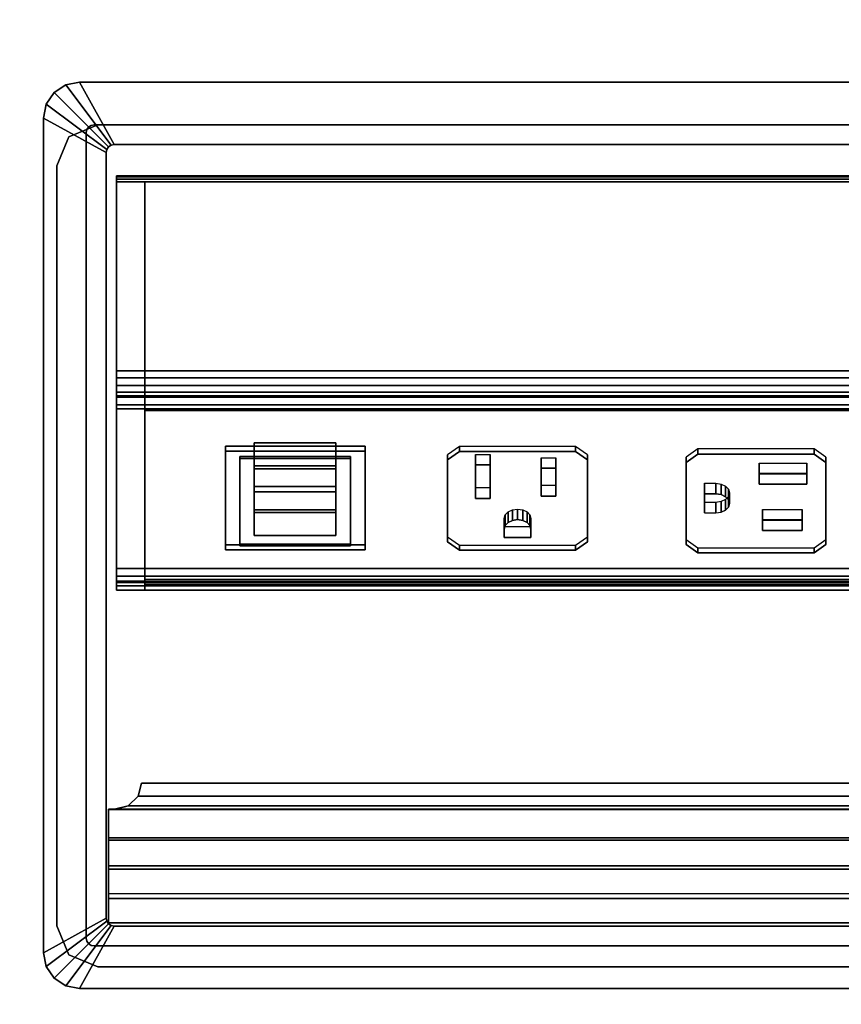
# Model space of a CAD drawing. Units: inches. Extents: x -2 to 196, y -6 to 112.
# Drawn here: x 99 to 105, y 56 to 64 of the extents above; entities that cross this region are included whole.
import ezdxf

# ---------------------------------------------------------------- set-up
doc = ezdxf.new("R2010")
doc.units = ezdxf.units.IN
doc.header["$LTSCALE"] = 0.4
doc.header["$MEASUREMENT"] = 0
for name, color, linetype in [('ELEC', 1, 'Continuous'), ('ELEC-RECEPT', 7, 'Continuous'), ('ELEC-USB', 8, 'Continuous'), ('WKSURF-LAM', 6, 'Continuous'), ('WKSURF-TOPEDGE', 6, 'Continuous')]:
    doc.layers.add(name, color=color, linetype=linetype)

# ---------------------------------------------------------------- blocks, each defined once
blk = doc.blocks.new('XGNWD_72_0T')
at = {"layer": 'ELEC'}
for points, invisible_edges in [([(58.94, -1.084, 22.3828), (7.55, -5.4515, 22.3828), (7.55, 5.4485, 22.3828), (58.94, 1.081, 22.3828)], 5), ([(63.704, 1.081, 22.3828), (58.94, 1.081, 22.3828), (7.55, 5.4485, 22.3828), (65.844, 5.4485, 22.3828)], 10), ([(7.5624, 5.4485, 22.4128), (7.5624, -5.4515, 22.4128), (58.94, -1.084, 22.4128), (58.94, 1.081, 22.4128)], 10), ([(7.5624, 5.4485, 22.4128), (58.94, 1.081, 22.4128), (63.704, 1.081, 22.4128), (65.8314, 5.4485, 22.4128)], 5), ([(58.94, -1.084, 22.3828), (63.704, -1.084, 22.3828), (65.844, -5.4515, 22.3828), (7.55, -5.4515, 22.3828)], 10), ([(65.8314, -5.4515, 22.4128), (63.704, -1.084, 22.4128), (58.94, -1.084, 22.4128), (7.5624, -5.4515, 22.4128)], 5)]:
    blk.add_3dface(points, dxfattribs=dict(at, invisible_edges=invisible_edges))
blk = doc.blocks.new('XGNTPA_4872FL_0T')
at = {"layer": 'WKSURF-LAM'}
for points, invisible_edges in [([(0, 23.875, 28.5), (14.9405, 3.225, 28.5), (56.9395, 3.225, 28.5), (71.88, 23.875, 28.5)], 7), ([(56.9395, 3.225, 27.45), (14.9405, 3.225, 27.45), (0, 23.875, 27.45), (71.88, 23.875, 27.45)], 11), ([(25.0605, 3.225, 28.5), (25.2832, 3.1327, 28.5), (46.5968, 3.1327, 28.5), (46.8195, 3.225, 28.5)], 10), ([(46.5968, 3.1327, 27.45), (25.2832, 3.1327, 27.45), (25.0605, 3.225, 27.45), (46.8195, 3.225, 27.45)], 5), ([(25.2832, 3.1327, 28.5), (25.3755, 2.91, 28.5), (46.5045, 2.91, 28.5), (46.5968, 3.1327, 28.5)], 10), ([(46.5045, 2.91, 27.45), (25.3755, 2.91, 27.45), (25.2832, 3.1327, 27.45), (46.5968, 3.1327, 27.45)], 5), ([(25.3755, 2.91, 28.5), (25.3755, -2.91, 28.5), (46.5045, -2.91, 28.5), (46.5045, 2.91, 28.5)], 10), ([(46.5045, -2.91, 27.45), (25.3755, -2.91, 27.45), (25.3755, 2.91, 27.45), (46.5045, 2.91, 27.45)], 5), ([(46.5968, -3.1327, 28.5), (46.5045, -2.91, 28.5), (25.3755, -2.91, 28.5), (25.2832, -3.1327, 28.5)], 10), ([(25.3755, -2.91, 27.45), (46.5045, -2.91, 27.45), (46.5968, -3.1327, 27.45), (25.2832, -3.1327, 27.45)], 5), ([(46.8195, -3.225, 28.5), (46.5968, -3.1327, 28.5), (25.2832, -3.1327, 28.5), (25.0605, -3.225, 28.5)], 10), ([(25.2832, -3.1327, 27.45), (46.5968, -3.1327, 27.45), (46.8195, -3.225, 27.45), (25.0605, -3.225, 27.45)], 5), ([(71.88, -23.875, 28.5), (56.9395, -3.225, 28.5), (14.9405, -3.225, 28.5), (0, -23.875, 28.5)], 7), ([(14.9405, -3.225, 27.45), (56.9395, -3.225, 27.45), (71.88, -23.875, 27.45), (0, -23.875, 27.45)], 11)]:
    blk.add_3dface(points, dxfattribs=dict(at, invisible_edges=invisible_edges))
at = {"layer": 'WKSURF-TOPEDGE'}
for points in [[(46.8195, 3.225, 27.45), (46.8195, 3.225, 28.5), (46.5968, 3.1327, 28.5), (46.5968, 3.1327, 27.45)], [(46.8195, 3.225, 27.45), (56.9395, 3.225, 27.45), (56.9395, 3.225, 28.5), (46.8195, 3.225, 28.5)], [(46.5968, 3.1327, 27.45), (46.5968, 3.1327, 28.5), (46.5045, 2.91, 28.5), (46.5045, 2.91, 27.45)], [(46.5045, -2.91, 27.45), (46.5045, 2.91, 27.45), (46.5045, 2.91, 28.5), (46.5045, -2.91, 28.5)], [(46.5968, -3.1327, 27.45), (46.5045, -2.91, 27.45), (46.5045, -2.91, 28.5), (46.5968, -3.1327, 28.5)], [(46.8195, -3.225, 27.45), (46.5968, -3.1327, 27.45), (46.5968, -3.1327, 28.5), (46.8195, -3.225, 28.5)], [(56.9395, -3.225, 27.45), (46.8195, -3.225, 27.45), (46.8195, -3.225, 28.5), (56.9395, -3.225, 28.5)]]:
    blk.add_3dface(points, dxfattribs=at)
blk = doc.blocks.new('GY1425_CA03_0T')
at = {"layer": 'ELEC'}
blk.add_point((0, 0), dxfattribs=at)
for points in [[(-5.3061, 0.306), (-5.3061, 0.306, 0.05), (-5.3955, 0.2463, 0.05), (-5.3955, 0.2463)], [(-5.3955, 0.2463, 0.05), (-4.9791, -0.1701, 0.086), (-4.9596, -0.1571, 0.086), (-5.3061, 0.306, 0.05)], [(-5.2007, 0.327), (-5.2007, 0.327, 0.05), (-5.3061, 0.306, 0.05), (-5.3061, 0.306)], [(-5.3061, 0.306, 0.05), (-4.9596, -0.1571, 0.086), (-4.9367, -0.1525, 0.086), (-5.2007, 0.327, 0.05)], [(5.2007, 0.327), (-5.2007, 0.327), (-5.2007, 0.327, 0.05), (5.2007, 0.327, 0.05)], [(4.9367, -0.1525, 0.086), (5.2007, 0.327, 0.05), (-5.2007, 0.327, 0.05), (-4.9367, -0.1525, 0.086)], [(-5.3955, 0.2463), (-5.3955, 0.2463, 0.05), (-5.4552, 0.1569, 0.05), (-5.4552, 0.1569)], [(-5.4552, 0.1569, 0.05), (-4.9921, -0.1895, 0.086), (-4.9791, -0.1701, 0.086), (-5.3955, 0.2463, 0.05)], [(-5.4552, 0.1569), (-5.4552, 0.1569, 0.05), (-5.4762, 0.0515, 0.05), (-5.4762, 0.0515)], [(-5.4762, 0.0515, 0.05), (-4.9967, -0.2125, 0.086), (-4.9921, -0.1895, 0.086), (-5.4552, 0.1569, 0.05)], [(-5.4762, 0.0515), (-5.4762, -6.3403), (-5.4762, -6.3403, 0.05), (-5.4762, 0.0515, 0.05)], [(-4.9967, -0.2125, 0.086), (-5.4762, 0.0515, 0.05), (-5.4762, -6.3403, 0.05), (-4.9967, -6.0763, 0.086)], [(-5.0892, 0, -1.22), (-5.1121, -0.0046, -1.22), (-5.1121, -0.0046), (-5.0892, 0)], [(5.0892, 0, -1.22), (-5.0892, 0, -1.22), (-5.0892, 0), (5.0892, 0)], [(-5.1446, -0.037, -1.22), (-5.1492, -0.06, -1.22), (-5.1492, -0.06), (-5.1446, -0.037)], [(-5.1492, -0.06, -1.22), (-5.1492, -6.2288, -1.22), (-5.1492, -6.2288), (-5.1492, -0.06)], [(-5.1316, -0.0176, -1.22), (-5.1446, -0.037, -1.22), (-5.1446, -0.037), (-5.1316, -0.0176)], [(-5.1121, -0.0046, -1.22), (-5.1316, -0.0176, -1.22), (-5.1316, -0.0176), (-5.1121, -0.0046)], [(-4.9967, -0.2125, 0.086), (-4.9967, -0.2125, -1.22), (-4.9921, -0.1895, -1.22), (-4.9921, -0.1895, 0.086)], [(-4.9967, -0.2125, -1.22), (-4.9967, -0.2125, 0.086), (-4.9967, -6.0763, 0.086), (-4.9967, -6.0763, -1.22)], [(-4.9921, -0.1895, 0.086), (-4.9921, -0.1895, -1.22), (-4.9791, -0.1701, -1.22), (-4.9791, -0.1701, 0.086)], [(-4.9791, -0.1701, 0.086), (-4.9791, -0.1701, -1.22), (-4.9596, -0.1571, -1.22), (-4.9596, -0.1571, 0.086)], [(-4.9596, -0.1571, 0.086), (-4.9596, -0.1571, -1.22), (-4.9367, -0.1525, -1.22), (-4.9367, -0.1525, 0.086)], [(4.9367, -0.1525, -1.22), (4.9367, -0.1525, 0.086), (-4.9367, -0.1525, 0.086), (-4.9367, -0.1525, -1.22)], [(4.9186, -0.3907, -0.6505), (4.9186, -0.3986, -0.7147), (-4.9176, -0.3986, -0.7147), (-4.9176, -0.3907, -0.6505)], [(4.9186, -0.416, -0.5909), (4.9186, -0.3907, -0.6505), (-4.9176, -0.3907, -0.6505), (-4.9176, -0.416, -0.5909)], [(-4.9176, -0.3986, -0.7147), (-4.9176, -0.4375, -0.7664), (-4.9176, -0.416, -0.5909), (-4.9176, -0.3907, -0.6505)], [(4.9186, -0.3986, -0.7147), (4.9186, -0.4375, -0.7664), (-4.9176, -0.4375, -0.7664), (-4.9176, -0.3986, -0.7147)], [(-4.9176, -0.416, -0.5909), (-4.9176, -3.3979, 3.2258), (4.9186, -3.3979, 3.2258), (4.9186, -0.416, -0.5909)], [(-4.9176, -3.4964, 3.1488), (-4.9176, -3.3979, 3.2258), (-4.9176, -0.416, -0.5909), (-4.9176, -0.4375, -0.7664)], [(-4.7011, -0.4375, -0.7664), (-4.7011, -1.8835, -1.8961), (-4.9176, -1.8835, -1.8961), (-4.9176, -0.4375, -0.7664)], [(-4.7011, -0.4375, -0.7664), (-4.9176, -0.4375, -0.7664), (-4.9176, -2.1458, 1.4202), (-4.7011, -2.1458, 1.4202)], [(4.7021, -0.4375, -0.7664), (4.7021, -1.8835, -1.8961), (-4.7011, -1.8835, -1.8961), (-4.7011, -0.4375, -0.7664)], [(-4.9176, -1.8835, -1.8961), (-4.7011, -1.8835, -1.8961), (-4.7011, -1.9382, -1.9206), (-4.9176, -1.9382, -1.9206)], [(4.7021, -1.9382, -1.9206), (-4.7011, -1.9382, -1.9206), (-4.7011, -1.8835, -1.8961), (4.7021, -1.8835, -1.8961)], [(-4.9176, -1.9382, -1.9206), (-4.7011, -1.9382, -1.9206), (-4.7011, -1.9979, -1.9169), (-4.9176, -1.9979, -1.9169)], [(4.7021, -1.9382, -1.9206), (4.7021, -1.9979, -1.9169), (-4.7011, -1.9979, -1.9169), (-4.7011, -1.9382, -1.9206)], [(-4.9176, -1.9979, -1.9169), (-4.7011, -1.9979, -1.9169), (-4.7011, -2.0491, -1.8858), (-4.9176, -2.0491, -1.8858)], [(4.7021, -2.0491, -1.8858), (-4.7011, -2.0491, -1.8858), (-4.7011, -1.9979, -1.9169), (4.7021, -1.9979, -1.9169)], [(-4.9176, -2.0491, -1.8858), (-4.7011, -2.0491, -1.8858), (-4.7011, -3.5323, -0.5753), (-4.9176, -3.5323, -0.5753)], [(-4.9176, -2.087, 1.0962), (-4.7011, -2.087, 1.0962), (-4.7011, -2.0764, 1.2654), (-4.9176, -2.0764, 1.2654)], [(-4.9176, -2.0764, 1.2654), (-4.7011, -2.0764, 1.2654), (-4.7011, -2.1458, 1.4202), (-4.9176, -2.1458, 1.4202)], [(-4.9176, -2.1751, 0.9513), (-4.7011, -2.1751, 0.9513), (-4.7011, -2.087, 1.0962), (-4.9176, -2.087, 1.0962)], [(4.7021, -2.0491, -1.8858), (4.7021, -3.5323, -0.5753), (-4.7011, -3.5323, -0.5753), (-4.7011, -2.0491, -1.8858)], [(4.7021, -2.1458, 1.4202), (-4.7011, -2.1458, 1.4202), (-4.7011, -2.0764, 1.2654), (4.7021, -2.0764, 1.2654)], [(4.7021, -2.0764, 1.2654), (-4.7011, -2.0764, 1.2654), (-4.7011, -2.087, 1.0962), (4.7021, -2.087, 1.0962)], [(4.7021, -2.087, 1.0962), (-4.7011, -2.087, 1.0962), (-4.7011, -2.1751, 0.9513), (4.7021, -2.1751, 0.9513)], [(-4.9176, -3.4964, 3.1488), (-4.9176, -2.1458, 1.4202), (4.9186, -2.1458, 1.4202), (4.9186, -3.4964, 3.1488)], [(-4.9176, -3.5318, -0.3985), (-4.7011, -3.5318, -0.3985), (-4.7011, -2.1751, 0.9513), (-4.9176, -2.1751, 0.9513)], [(-4.7011, -2.1884, 0.9449), (-4.7011, -2.1459, 0.9024), (-4.7011, -3.4795, -0.4312), (-4.7011, -3.522, -0.3887)], [(-4.7011, -2.1884, 0.9449), (4.7019, -2.1884, 0.9449), (4.7019, -2.1459, 0.9024), (-4.7011, -2.1459, 0.9024)], [(4.7021, -2.1751, 0.9513), (-4.7011, -2.1751, 0.9513), (-4.7011, -2.1849, 0.9414), (4.7021, -2.1849, 0.9414)], [(4.9186, -3.3979, 3.2258), (-4.9176, -3.3979, 3.2258), (-4.9176, -3.4559, 3.2492), (4.9186, -3.4559, 3.2492)], [(-4.9176, -3.4964, 3.1488), (-4.9176, -3.5051, 3.2107), (-4.9176, -3.4559, 3.2492), (-4.9176, -3.3979, 3.2258)], [(4.9186, -3.4559, 3.2492), (-4.9176, -3.4559, 3.2492), (-4.9176, -3.5051, 3.2107), (4.9186, -3.5051, 3.2107)], [(4.9186, -3.5051, 3.2107), (-4.9176, -3.5051, 3.2107), (-4.9176, -3.4964, 3.1488), (4.9186, -3.4964, 3.1488)], [(-4.7011, -3.5643, -0.4545), (-4.7011, -3.5318, -0.3985), (-4.9176, -3.5318, -0.3985), (-4.9176, -3.5643, -0.4545)], [(-4.7011, -3.5323, -0.5753), (-4.7011, -3.5645, -0.5192), (-4.9176, -3.5645, -0.5192), (-4.9176, -3.5323, -0.5753)], [(4.7019, -3.522, -0.3887), (-4.7011, -3.522, -0.3887), (-4.7011, -3.4795, -0.4312), (4.7019, -3.4795, -0.4312)], [(4.7021, -3.522, -0.3887), (-4.7011, -3.522, -0.3887), (-4.7011, -3.5318, -0.3985), (4.7021, -3.5318, -0.3985)], [(4.7021, -3.5643, -0.4545), (4.7021, -3.5318, -0.3985), (-4.7011, -3.5318, -0.3985), (-4.7011, -3.5643, -0.4545)], [(4.7021, -3.5323, -0.5753), (4.7021, -3.5645, -0.5192), (-4.7011, -3.5645, -0.5192), (-4.7011, -3.5323, -0.5753)], [(-4.7011, -3.5645, -0.5192), (-4.7011, -3.5643, -0.4545), (-4.9176, -3.5643, -0.4545), (-4.9176, -3.5645, -0.5192)], [(4.7021, -3.5645, -0.5192), (4.7021, -3.5643, -0.4545), (-4.7011, -3.5643, -0.4545), (-4.7011, -3.5645, -0.5192)], [(-4.7529, -5.1416, -0.0575), (-4.7251, -5.0416, -0.0862), (-4.7251, -5.0416, -0.1335), (-4.7529, -5.1423, -0.1074)], [(4.7529, -5.1416, -0.0575), (4.7251, -5.0416, -0.0862), (-4.7251, -5.0416, -0.0862), (-4.7529, -5.1416, -0.0575)], [(-4.7529, -5.1423, -0.1074), (-4.7251, -5.0416, -0.1335), (4.7251, -5.0416, -0.1335), (4.7529, -5.1423, -0.1074)], [(-4.7251, -5.0416, -0.0862), (4.7251, -5.0416, -0.0862), (4.7251, -5.0416, -0.1335), (-4.7251, -5.0416, -0.1335)], [(-4.8291, -5.2147, -0.0365), (-4.7529, -5.1416, -0.0575), (-4.7529, -5.1423, -0.1074), (-4.8291, -5.216, -0.0882)], [(4.8291, -5.2147, -0.0365), (4.7529, -5.1416, -0.0575), (-4.7529, -5.1416, -0.0575), (-4.8291, -5.2147, -0.0365)], [(-4.8291, -5.216, -0.0882), (-4.7529, -5.1423, -0.1074), (4.7529, -5.1423, -0.1074), (4.8291, -5.216, -0.0882)], [(-4.9801, -5.2415, -0.0288), (-4.9801, -5.478, 0.0193), (4.9801, -5.478, 0.0193), (4.9801, -5.2415, -0.0288)], [(-4.9331, -5.2415, -0.0288), (-4.9331, -5.2429, -0.0812), (-4.9801, -5.2429, -0.0812), (-4.9801, -5.2415, -0.0288)], [(-4.9801, -5.2429, -0.0812), (-4.9801, -5.4611, -0.0419), (-4.9801, -5.478, 0.0193), (-4.9801, -5.2415, -0.0288)], [(4.9801, -5.4611, -0.0419), (-4.9801, -5.4611, -0.0419), (-4.9801, -5.2429, -0.0812), (4.9801, -5.2429, -0.0812)], [(-4.9331, -5.2415, -0.0288), (-4.8291, -5.2147, -0.0365), (-4.8291, -5.216, -0.0882), (-4.9331, -5.2429, -0.0812)], [(4.9331, -5.2415, -0.0288), (4.8291, -5.2147, -0.0365), (-4.8291, -5.2147, -0.0365), (-4.9331, -5.2415, -0.0288)], [(-4.9331, -5.2429, -0.0812), (-4.8291, -5.216, -0.0882), (4.8291, -5.216, -0.0882), (4.9331, -5.2429, -0.0812)], [(4.9801, -5.6748, -0.0202), (-4.9801, -5.6748, -0.0202), (-4.9801, -5.4611, -0.0419), (4.9801, -5.4611, -0.0419)], [(-4.9801, -5.6748, -0.0202), (-4.9801, -5.701, 0.0459), (-4.9801, -5.478, 0.0193), (-4.9801, -5.4611, -0.0419)], [(-4.9801, -5.478, 0.0193), (-4.9801, -5.701, 0.0459), (4.9801, -5.701, 0.0459), (4.9801, -5.478, 0.0193)], [(4.9801, -5.8896, -0.0146), (-4.9801, -5.8896, -0.0146), (-4.9801, -5.6748, -0.0202), (4.9801, -5.6748, -0.0202)], [(-4.9801, -5.6748, -0.0202), (-4.9801, -5.8896, -0.0146), (-4.9801, -5.9255, 0.0548), (-4.9801, -5.701, 0.0459)], [(-4.9801, -5.701, 0.0459), (-4.9801, -5.9255, 0.0548), (4.9801, -5.9255, 0.0548), (4.9801, -5.701, 0.0459)], [(-4.9801, -6.1116, -0.3182), (-4.9801, -6.1116, 0.0547), (-4.9801, -5.9255, 0.0548), (-4.9801, -5.8896, -0.0146)], [(4.9801, -6.1116, 0.0547), (4.9801, -5.9255, 0.0548), (-4.9801, -5.9255, 0.0548), (-4.9801, -6.1116, 0.0547)], [(-5.4552, -6.4457, 0.05), (-4.9921, -6.0993, 0.086), (-4.9967, -6.0763, 0.086), (-5.4762, -6.3403, 0.05)], [(-5.3955, -6.5351, 0.05), (-4.9791, -6.1187, 0.086), (-4.9921, -6.0993, 0.086), (-5.4552, -6.4457, 0.05)], [(-4.9921, -6.0993, 0.086), (-4.9921, -6.0993, -1.22), (-4.9967, -6.0763, -1.22), (-4.9967, -6.0763, 0.086)], [(-4.9791, -6.1187, 0.086), (-4.9791, -6.1187, -1.22), (-4.9921, -6.0993, -1.22), (-4.9921, -6.0993, 0.086)], [(-5.3061, -6.5948, 0.05), (-4.9596, -6.1317, 0.086), (-4.9791, -6.1187, 0.086), (-5.3955, -6.5351, 0.05)], [(-5.2007, -6.6158, 0.05), (-4.9367, -6.1363, 0.086), (-4.9596, -6.1317, 0.086), (-5.3061, -6.5948, 0.05)], [(-4.9367, -6.1363, 0.086), (-5.2007, -6.6158, 0.05), (5.2007, -6.6158, 0.05), (4.9367, -6.1363, 0.086)], [(4.9801, -6.1116, 0.0547), (-4.9801, -6.1116, 0.0547), (-4.9801, -6.1116, -0.3182), (4.9801, -6.1116, -0.3182)], [(-4.9596, -6.1317, 0.086), (-4.9596, -6.1317, -1.22), (-4.9791, -6.1187, -1.22), (-4.9791, -6.1187, 0.086)], [(-4.9367, -6.1363, 0.086), (-4.9367, -6.1363, -1.22), (-4.9596, -6.1317, -1.22), (-4.9596, -6.1317, 0.086)], [(4.9367, -6.1363, 0.086), (4.9367, -6.1363, -1.22), (-4.9367, -6.1363, -1.22), (-4.9367, -6.1363, 0.086)], [(-5.1492, -6.2288), (-5.1492, -6.2288, -1.22), (-5.1446, -6.2518, -1.22), (-5.1446, -6.2518)], [(-5.1446, -6.2518), (-5.1446, -6.2518, -1.22), (-5.1316, -6.2712, -1.22), (-5.1316, -6.2712)], [(-5.1316, -6.2712), (-5.1316, -6.2712, -1.22), (-5.1121, -6.2842, -1.22), (-5.1121, -6.2842)], [(-5.1121, -6.2842), (-5.1121, -6.2842, -1.22), (-5.0892, -6.2888, -1.22), (-5.0892, -6.2888)], [(5.0892, -6.2888), (-5.0892, -6.2888), (-5.0892, -6.2888, -1.22), (5.0892, -6.2888, -1.22)], [(-5.4552, -6.4457), (-5.4552, -6.4457, 0.05), (-5.4762, -6.3403, 0.05), (-5.4762, -6.3403)], [(-5.3955, -6.5351), (-5.3955, -6.5351, 0.05), (-5.4552, -6.4457, 0.05), (-5.4552, -6.4457)], [(-5.3061, -6.5948), (-5.3061, -6.5948, 0.05), (-5.3955, -6.5351, 0.05), (-5.3955, -6.5351)], [(-5.2007, -6.6158), (-5.2007, -6.6158, 0.05), (-5.3061, -6.5948, 0.05), (-5.3061, -6.5948)], [(-5.2007, -6.6158), (5.2007, -6.6158), (5.2007, -6.6158, 0.05), (-5.2007, -6.6158, 0.05)]]:
    blk.add_3dface(points, dxfattribs=at)
for points, invisible_edges in [([(-5.3955, 0.2463), (-5.1316, -0.0176), (-5.1121, -0.0046), (-5.3061, 0.306)], 5), ([(-5.3061, 0.306), (-5.1121, -0.0046), (-5.0892, 0), (-5.2007, 0.327)], 5), ([(5.2007, 0.327), (5.0892, 0), (-5.0892, 0), (-5.2007, 0.327)], 5), ([(-5.4552, 0.1569), (-5.1446, -0.037), (-5.1316, -0.0176), (-5.3955, 0.2463)], 5), ([(-5.4762, 0.0515), (-5.1492, -0.06), (-5.1446, -0.037), (-5.4552, 0.1569)], 5), ([(-5.4762, 0.0515), (-5.1492, -0.06), (-5.1492, -6.2288), (-5.4762, -6.3403)], 5), ([(-5.0892, 0, -1.22), (-4.9367, -0.1525, -1.22), (-4.9596, -0.1571, -1.22), (-5.1121, -0.0046, -1.22)], 5), ([(-4.9367, -0.1525, -1.22), (-5.0892, 0, -1.22), (5.0892, 0, -1.22), (4.9367, -0.1525, -1.22)], 5), ([(-5.1446, -0.037, -1.22), (-4.9921, -0.1895, -1.22), (-4.9967, -0.2125, -1.22), (-5.1492, -0.06, -1.22)], 5), ([(-4.9967, -6.0763, -1.22), (-5.1492, -6.2288, -1.22), (-5.1492, -0.06, -1.22), (-4.9967, -0.2125, -1.22)], 5), ([(-5.1316, -0.0176, -1.22), (-4.9791, -0.1701, -1.22), (-4.9921, -0.1895, -1.22), (-5.1446, -0.037, -1.22)], 5), ([(-5.1121, -0.0046, -1.22), (-4.9596, -0.1571, -1.22), (-4.9791, -0.1701, -1.22), (-5.1316, -0.0176, -1.22)], 5), ([(-4.9176, -2.0764, 1.2654), (-4.9176, -2.1458, 1.4202), (-4.9176, -0.4375, -0.7664), (-4.9176, -2.087, 1.0962)], 4), ([(-4.9176, -2.1751, 0.9513), (-4.9176, -2.087, 1.0962), (-4.9176, -0.4375, -0.7664), (-4.9176, -1.8835, -1.8961)], 10), ([(-4.9176, -3.5318, -0.3985), (-4.9176, -2.1751, 0.9513), (-4.9176, -1.8835, -1.8961), (-4.9176, -3.5643, -0.4545)], 6), ([(-4.9176, -3.5643, -0.4545), (-4.9176, -1.8835, -1.8961), (-4.9176, -1.9382, -1.9206), (-4.9176, -1.9979, -1.9169)], 9), ([(-4.9176, -3.5645, -0.5192), (-4.9176, -3.5643, -0.4545), (-4.9176, -1.9979, -1.9169), (-4.9176, -3.5323, -0.5753)], 6), ([(-4.9176, -1.9979, -1.9169), (-4.9176, -2.0491, -1.8858), (-4.9176, -3.5323, -0.5753), (-4.9176, -1.9979, -1.9169)], 4), ([(-4.7011, -3.522, -0.3887), (-4.083, -3.2176, -0.0844), (-4.083, -2.4609, 0.6723), (-4.7011, -2.1884, 0.9449)], 5), ([(-4.7011, -2.1884, 0.9449), (-4.083, -2.4609, 0.6723), (-3.0132, -2.4609, 0.6723), (4.7019, -2.1884, 0.9449)], 5), ([(4.7019, -2.1884, 0.9449), (-3.0132, -2.4609, 0.6723), (-3.0132, -3.2176, -0.0844), (4.7019, -3.522, -0.3887)], 5), ([(-3.0132, -3.2176, -0.0844), (-4.083, -3.2176, -0.0844), (-4.7011, -3.522, -0.3887), (4.7019, -3.522, -0.3887)], 10), ([(-5.1446, -6.2518, -1.22), (-5.1492, -6.2288, -1.22), (-4.9967, -6.0763, -1.22), (-4.9921, -6.0993, -1.22)], 10), ([(-5.1316, -6.2712, -1.22), (-5.1446, -6.2518, -1.22), (-4.9921, -6.0993, -1.22), (-4.9791, -6.1187, -1.22)], 10), ([(-5.1121, -6.2842, -1.22), (-5.1316, -6.2712, -1.22), (-4.9791, -6.1187, -1.22), (-4.9596, -6.1317, -1.22)], 10), ([(-5.0892, -6.2888, -1.22), (-5.1121, -6.2842, -1.22), (-4.9596, -6.1317, -1.22), (-4.9367, -6.1363, -1.22)], 10), ([(4.9367, -6.1363, -1.22), (5.0892, -6.2888, -1.22), (-5.0892, -6.2888, -1.22), (-4.9367, -6.1363, -1.22)], 5), ([(-5.4762, -6.3403), (-5.1492, -6.2288), (-5.1446, -6.2518), (-5.4552, -6.4457)], 5), ([(-5.4552, -6.4457), (-5.1446, -6.2518), (-5.1316, -6.2712), (-5.3955, -6.5351)], 5), ([(-5.3955, -6.5351), (-5.1316, -6.2712), (-5.1121, -6.2842), (-5.3061, -6.5948)], 5), ([(-5.3061, -6.5948), (-5.1121, -6.2842), (-5.0892, -6.2888), (-5.2007, -6.6158)], 5), ([(-5.2007, -6.6158), (-5.0892, -6.2888), (5.0892, -6.2888), (5.2007, -6.6158)], 5)]:
    blk.add_3dface(points, dxfattribs=dict(at, invisible_edges=invisible_edges))
at = {"layer": 'ELEC-RECEPT'}
for points in [[(-2.3814, -2.566, 0.6451), (-2.2914, -2.5023, 0.7087), (-2.2914, -2.4634, 0.6698), (-2.3814, -2.5271, 0.6062)], [(-1.4014, -2.5023, 0.7087), (-1.4014, -2.4634, 0.6698), (-2.2914, -2.4634, 0.6698), (-2.2914, -2.5023, 0.7087)], [(-1.4014, -2.5023, 0.7087), (-1.3114, -2.566, 0.6451), (-1.3114, -2.5271, 0.6062), (-1.4014, -2.4634, 0.6698)], [(-0.4654, -2.5218, 0.7281), (-0.4654, -2.4829, 0.6893), (-0.5554, -2.5465, 0.6256), (-0.5554, -2.5854, 0.6645)], [(0.4246, -2.5218, 0.7281), (0.4246, -2.4829, 0.6893), (-0.4654, -2.4829, 0.6893), (-0.4654, -2.5218, 0.7281)], [(0.4246, -2.5218, 0.7281), (0.5146, -2.5854, 0.6645), (0.5146, -2.5465, 0.6256), (0.4246, -2.4829, 0.6893)], [(-2.3814, -2.566, 0.6451), (-2.3814, -2.5271, 0.6062), (-2.3814, -3.1564, -0.0231), (-2.3814, -3.1953, 0.0157)], [(-2.1674, -2.6056, 0.6055), (-2.1674, -2.5243, 0.5242), (-2.0554, -2.5243, 0.5242), (-2.0554, -2.6056, 0.6055)], [(-2.1674, -2.8629, 0.3481), (-2.1674, -2.7816, 0.2668), (-2.1674, -2.5243, 0.5242), (-2.1674, -2.6056, 0.6055)], [(-2.0554, -2.6056, 0.6055), (-2.0554, -2.5243, 0.5242), (-2.0554, -2.7816, 0.2668), (-2.0554, -2.8629, 0.3481)], [(-1.6654, -2.631, 0.58), (-1.6654, -2.5497, 0.4987), (-1.5534, -2.5497, 0.4987), (-1.5534, -2.631, 0.58)], [(-1.6654, -2.8446, 0.3665), (-1.6654, -2.7633, 0.2852), (-1.6654, -2.5497, 0.4987), (-1.6654, -2.631, 0.58)], [(-1.5534, -2.631, 0.58), (-1.5534, -2.5497, 0.4987), (-1.5534, -2.7633, 0.2852), (-1.5534, -2.8446, 0.3665)], [(-1.3114, -3.1953, 0.0157), (-1.3114, -3.1564, -0.0231), (-1.3114, -2.5271, 0.6062), (-1.3114, -2.566, 0.6451)], [(-0.5554, -2.5854, 0.6645), (-0.5554, -2.5465, 0.6256), (-0.5554, -3.1759, -0.0037), (-0.5554, -3.2147, 0.0352)], [(0.5146, -3.2147, 0.0352), (0.5146, -3.1759, -0.0037), (0.5146, -2.5465, 0.6256), (0.5146, -2.5854, 0.6645)], [(0.0046, -2.7523, 0.4976), (0.0046, -2.671, 0.4163), (0.0046, -2.5918, 0.4955), (0.0046, -2.6731, 0.5768)], [(0.0046, -2.6731, 0.5768), (0.0046, -2.5918, 0.4955), (0.3686, -2.5918, 0.4955), (0.3686, -2.6731, 0.5768)], [(0.3686, -2.6731, 0.5768), (0.3686, -2.5918, 0.4955), (0.3686, -2.671, 0.4163), (0.3686, -2.7523, 0.4976)], [(0.3686, -2.7523, 0.4976), (0.3686, -2.671, 0.4163), (0.0046, -2.671, 0.4163), (0.0046, -2.7523, 0.4976)], [(-2.0554, -2.8629, 0.3481), (-2.0554, -2.7816, 0.2668), (-2.1674, -2.7816, 0.2668), (-2.1674, -2.8629, 0.3481)], [(-1.5534, -2.8446, 0.3665), (-1.5534, -2.7633, 0.2852), (-1.6654, -2.7633, 0.2852), (-1.6654, -2.8446, 0.3665)], [(-0.4154, -2.8272, 0.4227), (-0.4154, -2.7459, 0.3414), (-0.3264, -2.7459, 0.3414), (-0.3264, -2.8272, 0.4227)], [(-0.4154, -2.9729, 0.277), (-0.4154, -2.8916, 0.1957), (-0.4154, -2.7459, 0.3414), (-0.4154, -2.8272, 0.4227)], [(-0.3264, -2.8272, 0.4227), (-0.3264, -2.7459, 0.3414), (-0.2869, -2.7515, 0.3358), (-0.2869, -2.8328, 0.4171)], [(-0.2869, -2.8328, 0.4171), (-0.2869, -2.7515, 0.3358), (-0.2535, -2.7673, 0.32), (-0.2535, -2.8486, 0.4013)], [(-0.2535, -2.8486, 0.4013), (-0.2535, -2.7673, 0.32), (-0.2312, -2.7909, 0.2964), (-0.2312, -2.8722, 0.3777)], [(-0.2312, -2.9279, 0.322), (-0.2312, -2.8466, 0.2407), (-0.2535, -2.8703, 0.217), (-0.2535, -2.9516, 0.2983)], [(-0.2312, -2.8722, 0.3777), (-0.2312, -2.7909, 0.2964), (-0.2234, -2.8188, 0.2685), (-0.2234, -2.9001, 0.3498)], [(-0.2234, -2.9001, 0.3498), (-0.2234, -2.8188, 0.2685), (-0.2312, -2.8466, 0.2407), (-0.2312, -2.9279, 0.322)], [(-0.3264, -2.9729, 0.277), (-0.3264, -2.8916, 0.1957), (-0.4154, -2.8916, 0.1957), (-0.4154, -2.9729, 0.277)], [(-0.2869, -2.9674, 0.2826), (-0.2869, -2.8861, 0.2013), (-0.3264, -2.8916, 0.1957), (-0.3264, -2.9729, 0.277)], [(-0.2535, -2.9516, 0.2983), (-0.2535, -2.8703, 0.217), (-0.2869, -2.8861, 0.2013), (-0.2869, -2.9674, 0.2826)], [(-1.9494, -3.097, 0.114), (-1.9494, -3.0157, 0.0327), (-1.9415, -2.9878, 0.0606), (-1.9415, -3.0691, 0.1419)], [(-1.9494, -3.1599, 0.0511), (-1.9494, -3.0786, -0.0302), (-1.9494, -3.0157, 0.0327), (-1.9494, -3.097, 0.114)], [(-1.9415, -3.0691, 0.1419), (-1.9415, -2.9878, 0.0606), (-1.9192, -2.9642, 0.0842), (-1.9192, -3.0455, 0.1655)], [(-1.9192, -3.0455, 0.1655), (-1.9192, -2.9642, 0.0842), (-1.8858, -2.9484, 0.1), (-1.8858, -3.0297, 0.1813)], [(-1.8858, -3.0297, 0.1813), (-1.8858, -2.9484, 0.1), (-1.8464, -2.9429, 0.1055), (-1.8464, -3.0242, 0.1868)], [(-1.8464, -3.0242, 0.1868), (-1.8464, -2.9429, 0.1055), (-1.8069, -2.9484, 0.1), (-1.8069, -3.0297, 0.1813)], [(-1.8069, -3.0297, 0.1813), (-1.8069, -2.9484, 0.1), (-1.7735, -2.9642, 0.0842), (-1.7735, -3.0455, 0.1655)], [(-1.7735, -3.0455, 0.1655), (-1.7735, -2.9642, 0.0842), (-1.7512, -2.9878, 0.0606), (-1.7512, -3.0691, 0.1419)], [(-1.7512, -3.0691, 0.1419), (-1.7512, -2.9878, 0.0606), (-1.7434, -3.0157, 0.0327), (-1.7434, -3.097, 0.114)], [(-1.7434, -3.097, 0.114), (-1.7434, -3.0157, 0.0327), (-1.7434, -3.0786, -0.0302), (-1.7434, -3.1599, 0.0511)], [(0.0306, -3.0281, 0.2219), (0.0306, -2.9468, 0.1406), (0.3326, -2.9468, 0.1406), (0.3326, -3.0281, 0.2219)], [(0.0306, -3.1073, 0.1427), (0.0306, -3.026, 0.0614), (0.0306, -2.9468, 0.1406), (0.0306, -3.0281, 0.2219)], [(0.3326, -3.0281, 0.2219), (0.3326, -2.9468, 0.1406), (0.3326, -3.026, 0.0614), (0.3326, -3.1073, 0.1427)], [(-1.7434, -3.1599, 0.0511), (-1.7434, -3.0786, -0.0302), (-1.9494, -3.0786, -0.0302), (-1.9494, -3.1599, 0.0511)], [(0.3326, -3.1073, 0.1427), (0.3326, -3.026, 0.0614), (0.0306, -3.026, 0.0614), (0.0306, -3.1073, 0.1427)], [(-2.3814, -3.1953, 0.0157), (-2.3814, -3.1564, -0.0231), (-2.2914, -3.22, -0.0868), (-2.2914, -3.2589, -0.0479)], [(-1.3114, -3.1953, 0.0157), (-1.4014, -3.2589, -0.0479), (-1.4014, -3.22, -0.0868), (-1.3114, -3.1564, -0.0231)], [(-2.2914, -3.2589, -0.0479), (-2.2914, -3.22, -0.0868), (-1.4014, -3.22, -0.0868), (-1.4014, -3.2589, -0.0479)], [(-0.4654, -3.2784, -0.0285), (-0.5554, -3.2147, 0.0352), (-0.5554, -3.1759, -0.0037), (-0.4654, -3.2395, -0.0673)], [(-0.4654, -3.2784, -0.0285), (-0.4654, -3.2395, -0.0673), (0.4246, -3.2395, -0.0673), (0.4246, -3.2784, -0.0285)], [(0.5146, -3.2147, 0.0352), (0.4246, -3.2784, -0.0285), (0.4246, -3.2395, -0.0673), (0.5146, -3.1759, -0.0037)]]:
    blk.add_3dface(points, dxfattribs=at)
for points, invisible_edges in [([(-2.2914, -3.2589, -0.0479), (-2.2914, -2.5023, 0.7087), (-2.3814, -2.566, 0.6451), (-2.3814, -3.1953, 0.0157)], 1), ([(-2.1674, -2.6056, 0.6055), (-2.0554, -2.6056, 0.6055), (-1.4014, -2.5023, 0.7087), (-2.2914, -2.5023, 0.7087)], 10), ([(-2.1674, -2.8629, 0.3481), (-2.1674, -2.6056, 0.6055), (-2.2914, -2.5023, 0.7087), (-2.2914, -3.2589, -0.0479)], 14), ([(-1.6654, -2.631, 0.58), (-1.5534, -2.631, 0.58), (-1.4014, -2.5023, 0.7087), (-2.0554, -2.6056, 0.6055)], 14), ([(-1.5534, -2.8446, 0.3665), (-1.4014, -3.2589, -0.0479), (-1.4014, -2.5023, 0.7087), (-1.5534, -2.631, 0.58)], 7), ([(-1.3114, -3.1953, 0.0157), (-1.3114, -2.566, 0.6451), (-1.4014, -2.5023, 0.7087), (-1.4014, -3.2589, -0.0479)], 4), ([(-0.5554, -2.5854, 0.6645), (0.5146, -2.5854, 0.6645), (0.4246, -2.5218, 0.7281), (-0.4654, -2.5218, 0.7281)], 1), ([(-1.6654, -2.8446, 0.3665), (-1.6654, -2.631, 0.58), (-2.0554, -2.6056, 0.6055), (-2.0554, -2.8629, 0.3481)], 10), ([(0.0046, -2.6731, 0.5768), (0.3686, -2.6731, 0.5768), (0.5146, -2.5854, 0.6645), (-0.5554, -2.5854, 0.6645)], 14), ([(0.0046, -2.7523, 0.4976), (0.0046, -2.6731, 0.5768), (-0.5554, -2.5854, 0.6645), (-0.2869, -2.8328, 0.4171)], 14), ([(-0.3264, -2.8272, 0.4227), (-0.2869, -2.8328, 0.4171), (-0.5554, -2.5854, 0.6645), (-0.4154, -2.8272, 0.4227)], 6), ([(-0.4154, -2.9729, 0.277), (-0.4154, -2.8272, 0.4227), (-0.5554, -2.5854, 0.6645), (-0.5554, -3.2147, 0.0352)], 10), ([(0.3686, -2.6731, 0.5768), (0.3686, -2.7523, 0.4976), (0.5146, -3.2147, 0.0352), (0.5146, -2.5854, 0.6645)], 10), ([(0.0046, -2.7523, 0.4976), (-0.2869, -2.8328, 0.4171), (-0.2535, -2.8486, 0.4013)], 9), ([(-0.2234, -2.9001, 0.3498), (0.0046, -2.7523, 0.4976), (-0.2535, -2.8486, 0.4013), (-0.2312, -2.8722, 0.3777)], 3), ([(0.0306, -3.0281, 0.2219), (0.0046, -2.7523, 0.4976), (-0.2234, -2.9001, 0.3498), (-0.2312, -2.9279, 0.322)], 11), ([(0.0306, -3.0281, 0.2219), (0.3326, -3.0281, 0.2219), (0.3686, -2.7523, 0.4976), (0.0046, -2.7523, 0.4976)], 10), ([(0.3326, -3.0281, 0.2219), (0.3326, -3.1073, 0.1427), (0.5146, -3.2147, 0.0352), (0.3686, -2.7523, 0.4976)], 14), ([(-2.0554, -2.8629, 0.3481), (-2.1674, -2.8629, 0.3481), (-2.2914, -3.2589, -0.0479), (-1.9415, -3.0691, 0.1419)], 14), ([(-1.6654, -2.8446, 0.3665), (-2.0554, -2.8629, 0.3481), (-1.8464, -3.0242, 0.1868), (-1.8069, -3.0297, 0.1813)], 11), ([(-1.8464, -3.0242, 0.1868), (-2.0554, -2.8629, 0.3481), (-1.9192, -3.0455, 0.1655), (-1.8858, -3.0297, 0.1813)], 3), ([(-2.0554, -2.8629, 0.3481), (-1.9415, -3.0691, 0.1419), (-1.9192, -3.0455, 0.1655)], 9), ([(-1.8069, -3.0297, 0.1813), (-1.7735, -3.0455, 0.1655), (-1.5534, -2.8446, 0.3665), (-1.6654, -2.8446, 0.3665)], 10), ([(-1.7735, -3.0455, 0.1655), (-1.7512, -3.0691, 0.1419), (-1.4014, -3.2589, -0.0479), (-1.5534, -2.8446, 0.3665)], 14), ([(-0.2312, -2.9279, 0.322), (-0.2535, -2.9516, 0.2983), (0.0306, -3.1073, 0.1427), (0.0306, -3.0281, 0.2219)], 10), ([(-0.2535, -2.9516, 0.2983), (-0.2869, -2.9674, 0.2826), (-0.5554, -3.2147, 0.0352), (0.0306, -3.1073, 0.1427)], 14), ([(-0.5554, -3.2147, 0.0352), (-0.4154, -2.9729, 0.277), (-0.3264, -2.9729, 0.277), (-0.2869, -2.9674, 0.2826)], 9), ([(-1.9494, -3.097, 0.114), (-1.9415, -3.0691, 0.1419), (-2.2914, -3.2589, -0.0479), (-1.9494, -3.1599, 0.0511)], 6), ([(-1.4014, -3.2589, -0.0479), (-1.7434, -3.1599, 0.0511), (-1.7434, -3.097, 0.114), (-1.7512, -3.0691, 0.1419)], 9), ([(-1.7434, -3.1599, 0.0511), (-1.9494, -3.1599, 0.0511), (-2.2914, -3.2589, -0.0479), (-1.4014, -3.2589, -0.0479)], 10), ([(0.0306, -3.1073, 0.1427), (-0.5554, -3.2147, 0.0352), (0.5146, -3.2147, 0.0352), (0.3326, -3.1073, 0.1427)], 7), ([(-0.4654, -3.2784, -0.0285), (0.4246, -3.2784, -0.0285), (0.5146, -3.2147, 0.0352), (-0.5554, -3.2147, 0.0352)], 4)]:
    blk.add_3dface(points, dxfattribs=dict(at, invisible_edges=invisible_edges))
at = {"layer": 'ELEC-USB'}
for points in [[(-4.083, -2.4609, 0.6723), (-4.083, -3.2176, -0.0844), (-4.083, -3.2557, -0.0463), (-4.083, -2.499, 0.7104)], [(-3.0132, -2.499, 0.7104), (-3.0132, -2.4609, 0.6723), (-4.083, -2.4609, 0.6723), (-4.083, -2.499, 0.7104)], [(-3.8626, -2.4362, 0.4055), (-3.8626, -2.613, 0.2287), (-3.2376, -2.613, 0.2287), (-3.2376, -2.4362, 0.4055)], [(-3.2376, -2.4362, 0.4055), (-3.2376, -2.6342, 0.6035), (-3.8626, -2.6342, 0.6035), (-3.8626, -2.4362, 0.4055)], [(-3.8626, -2.613, 0.2287), (-3.8626, -2.4362, 0.4055), (-3.8626, -2.6342, 0.6035), (-3.8626, -2.811, 0.4267)], [(-3.2376, -2.4362, 0.4055), (-3.2376, -2.613, 0.2287), (-3.2376, -2.811, 0.4267), (-3.2376, -2.6342, 0.6035)], [(-3.0132, -2.499, 0.7104), (-3.0132, -3.2557, -0.0463), (-3.0132, -3.2176, -0.0844), (-3.0132, -2.4609, 0.6723)], [(-3.1258, -2.5552, 0.6826), (-3.1258, -2.541, 0.6684), (-3.9744, -2.541, 0.6684), (-3.9744, -2.5552, 0.6826)], [(-3.9744, -2.541, 0.6684), (-3.9744, -3.2108, -0.0014), (-3.9744, -3.225, 0.0128), (-3.9744, -2.5552, 0.6826)], [(-3.1258, -2.5552, 0.6826), (-3.1258, -3.225, 0.0128), (-3.1258, -3.2108, -0.0014), (-3.1258, -2.541, 0.6684)], [(-3.8626, -2.613, 0.2287), (-3.8626, -2.811, 0.4267), (-3.2376, -2.811, 0.4267), (-3.2376, -2.613, 0.2287)], [(-3.8626, -2.7711, 0.0706), (-3.8626, -2.9479, -0.1062), (-3.2376, -2.9479, -0.1062), (-3.2376, -2.7711, 0.0706)], [(-3.2376, -2.7711, 0.0706), (-3.2376, -2.9691, 0.2686), (-3.8626, -2.9691, 0.2686), (-3.8626, -2.7711, 0.0706)], [(-3.8626, -2.9479, -0.1062), (-3.8626, -2.7711, 0.0706), (-3.8626, -2.9691, 0.2686), (-3.8626, -3.1459, 0.0918)], [(-3.2376, -2.7711, 0.0706), (-3.2376, -2.9479, -0.1062), (-3.2376, -3.1459, 0.0918), (-3.2376, -2.9691, 0.2686)], [(-3.8626, -2.9479, -0.1062), (-3.8626, -3.1459, 0.0918), (-3.2376, -3.1459, 0.0918), (-3.2376, -2.9479, -0.1062)], [(-3.0132, -3.2176, -0.0844), (-3.0132, -3.2557, -0.0463), (-4.083, -3.2557, -0.0463), (-4.083, -3.2176, -0.0844)], [(-3.1258, -3.2108, -0.0014), (-3.1258, -3.225, 0.0128), (-3.9744, -3.225, 0.0128), (-3.9744, -3.2108, -0.0014)]]:
    blk.add_3dface(points, dxfattribs=at)
for points, invisible_edges in [([(-4.083, -2.499, 0.7104), (-4.083, -3.2557, -0.0463), (-3.9744, -3.2108, -0.0014), (-3.9744, -2.541, 0.6684)], 10), ([(-4.083, -2.499, 0.7104), (-3.9744, -2.541, 0.6684), (-3.1258, -2.541, 0.6684), (-3.0132, -2.499, 0.7104)], 5), ([(-3.2376, -2.6342, 0.6035), (-3.1258, -2.5552, 0.6826), (-3.9744, -2.5552, 0.6826), (-3.8626, -2.6342, 0.6035)], 5), ([(-3.8626, -3.1459, 0.0918), (-3.8626, -2.6342, 0.6035), (-3.9744, -2.5552, 0.6826), (-3.9744, -3.225, 0.0128)], 11), ([(-3.2376, -2.6342, 0.6035), (-3.2376, -3.1459, 0.0918), (-3.1258, -3.225, 0.0128), (-3.1258, -2.5552, 0.6826)], 11), ([(-3.0132, -3.2557, -0.0463), (-3.0132, -2.499, 0.7104), (-3.1258, -2.541, 0.6684), (-3.1258, -3.2108, -0.0014)], 10), ([(-3.2376, -2.9691, 0.2686), (-3.2376, -2.811, 0.4267), (-3.8626, -2.811, 0.4267), (-3.8626, -2.9691, 0.2686)], 5), ([(-3.8626, -3.1459, 0.0918), (-3.9744, -3.225, 0.0128), (-3.1258, -3.225, 0.0128), (-3.2376, -3.1459, 0.0918)], 5), ([(-3.0132, -3.2557, -0.0463), (-3.1258, -3.2108, -0.0014), (-3.9744, -3.2108, -0.0014), (-4.083, -3.2557, -0.0463)], 5)]:
    blk.add_3dface(points, dxfattribs=dict(at, invisible_edges=invisible_edges))

msp = doc.modelspace()

# ---------------------------------------------------------------- block references
for name, p in [('XGNTPA_4872FL_0T', (52.5003, 59.875, 13.5)), ('XGNWD_72_0T', (52.5, 59.875, 13.5)), ('GY1425_CA03_0T', (104.3798, 63.1, 42))]:
    msp.add_blockref(name, p)

doc.saveas('drawing.dxf')
